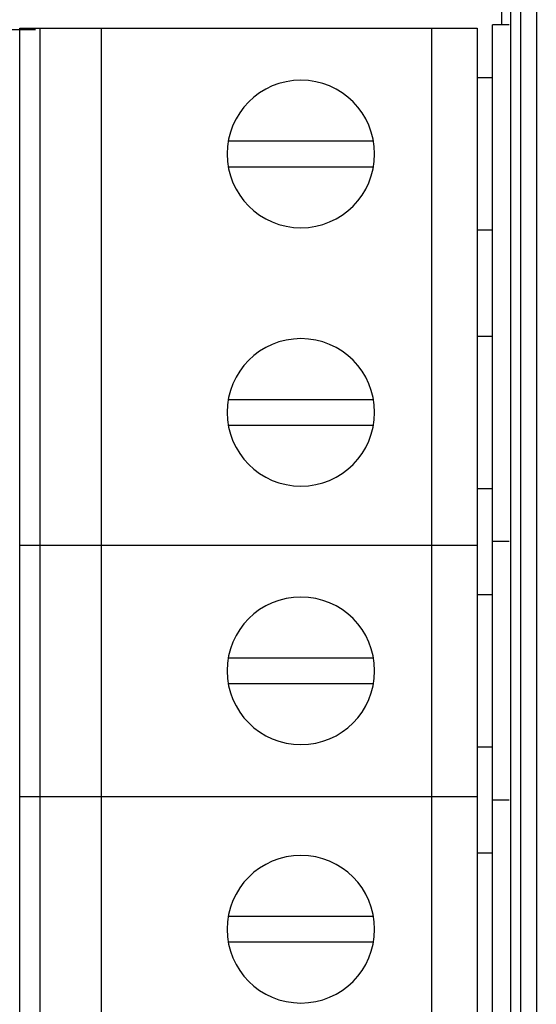
# Model space of a CAD drawing. Units: inches. Extents: x 10 to 214, y 5 to 125.
# Drawn here: x 37 to 48, y 23 to 42 of the extents above; entities that cross this region are included whole.
import ezdxf

# ---------------------------------------------------------------- set-up
doc = ezdxf.new("R2010")
doc.units = ezdxf.units.IN
doc.header["$MEASUREMENT"] = 0
doc.layers.add('_U+590D_U+4F4D_U+6309_U+952E_DXF_CONTINUOUS_LINE', color=7, linetype='Continuous')

# ---------------------------------------------------------------- blocks, each defined once
blk = doc.blocks.new('block 194')
at = {"layer": '_U+590D_U+4F4D_U+6309_U+952E_DXF_CONTINUOUS_LINE', "color": 7, "lineweight": 25, "true_color": 0xffffff}
blk.add_lwpolyline([(300.352, 76.034), (300.352, -6.956)], dxfattribs=at)
blk = doc.blocks.new('block 196')
at = {"layer": '_U+590D_U+4F4D_U+6309_U+952E_DXF_CONTINUOUS_LINE', "color": 7, "lineweight": 25, "true_color": 0xffffff}
blk.add_lwpolyline([(300.549, 75.454), (300.549, -6.376)], dxfattribs=at)
blk = doc.blocks.new('block 202')
at = {"layer": '_U+590D_U+4F4D_U+6309_U+952E_DXF_CONTINUOUS_LINE', "color": 7, "lineweight": 25, "true_color": 0xffffff}
blk.add_lwpolyline([(300.861, 75.171), (300.861, -6.093)], dxfattribs=at)
blk = doc.blocks.new('block 1062')
at = {"layer": '_U+590D_U+4F4D_U+6309_U+952E_DXF_CONTINUOUS_LINE', "color": 7, "lineweight": 25, "true_color": 0xffffff}
blk.add_lwpolyline([(300.174, 50.727), (300.174, 19.939)], dxfattribs=at)
blk = doc.blocks.new('block 1108')
at = {"layer": '_U+590D_U+4F4D_U+6309_U+952E_DXF_CONTINUOUS_LINE', "color": 7, "lineweight": 25, "true_color": 0xffffff}
blk.add_lwpolyline([(290.7, -5.391), (290.7, 9.709)], dxfattribs=at)
blk = doc.blocks.new('block 1109')
at = {"layer": '_U+590D_U+4F4D_U+6309_U+952E_DXF_CONTINUOUS_LINE', "color": 7, "lineweight": 25, "true_color": 0xffffff}
blk.add_lwpolyline([(290.7, 4.769), (290.7, 19.869)], dxfattribs=at)
blk = doc.blocks.new('block 1110')
at = {"layer": '_U+590D_U+4F4D_U+6309_U+952E_DXF_CONTINUOUS_LINE', "color": 7, "lineweight": 25, "true_color": 0xffffff}
blk.add_lwpolyline([(291.1, -5.391), (291.1, 9.709)], dxfattribs=at)
blk = doc.blocks.new('block 1111')
at = {"layer": '_U+590D_U+4F4D_U+6309_U+952E_DXF_CONTINUOUS_LINE', "color": 7, "lineweight": 25, "true_color": 0xffffff}
blk.add_lwpolyline([(291.1, 4.769), (291.1, 19.869)], dxfattribs=at)
blk = doc.blocks.new('block 1112')
at = {"layer": '_U+590D_U+4F4D_U+6309_U+952E_DXF_CONTINUOUS_LINE', "color": 7, "lineweight": 25, "true_color": 0xffffff}
blk.add_lwpolyline([(292.3, 19.869), (292.3, 4.769)], dxfattribs=at)
blk = doc.blocks.new('block 1113')
at = {"layer": '_U+590D_U+4F4D_U+6309_U+952E_DXF_CONTINUOUS_LINE', "color": 7, "lineweight": 25, "true_color": 0xffffff}
blk.add_lwpolyline([(292.3, 9.709), (292.3, -5.391)], dxfattribs=at)
blk = doc.blocks.new('block 1114')
at = {"layer": '_U+590D_U+4F4D_U+6309_U+952E_DXF_CONTINUOUS_LINE', "color": 7, "lineweight": 25, "true_color": 0xffffff}
blk.add_lwpolyline([(298.8, 19.869), (298.8, 4.769)], dxfattribs=at)
blk = doc.blocks.new('block 1115')
at = {"layer": '_U+590D_U+4F4D_U+6309_U+952E_DXF_CONTINUOUS_LINE', "color": 7, "lineweight": 25, "true_color": 0xffffff}
blk.add_lwpolyline([(298.8, 9.709), (298.8, -5.391)], dxfattribs=at)
blk = doc.blocks.new('block 1116')
at = {"layer": '_U+590D_U+4F4D_U+6309_U+952E_DXF_CONTINUOUS_LINE', "color": 7, "lineweight": 25, "true_color": 0xffffff}
blk.add_lwpolyline([(299.7, 19.869), (299.7, 4.769)], dxfattribs=at)
blk = doc.blocks.new('block 1117')
at = {"layer": '_U+590D_U+4F4D_U+6309_U+952E_DXF_CONTINUOUS_LINE', "color": 7, "lineweight": 25, "true_color": 0xffffff}
blk.add_lwpolyline([(299.7, 9.709), (299.7, -5.391)], dxfattribs=at)
blk = doc.blocks.new('block 1118')
at = {"layer": '_U+590D_U+4F4D_U+6309_U+952E_DXF_CONTINUOUS_LINE', "color": 7, "lineweight": 25, "true_color": 0xffffff}
blk.add_lwpolyline([(290.7, 19.869), (299.7, 19.869)], dxfattribs=at)
blk = doc.blocks.new('block 1119')
at = {"layer": '_U+590D_U+4F4D_U+6309_U+952E_DXF_CONTINUOUS_LINE', "color": 7, "lineweight": 25, "true_color": 0xffffff}
blk.add_lwpolyline([(299.7, 18.899), (300, 18.899)], dxfattribs=at)
blk = doc.blocks.new('block 1120')
at = {"layer": '_U+590D_U+4F4D_U+6309_U+952E_DXF_CONTINUOUS_LINE', "color": 7, "lineweight": 25, "true_color": 0xffffff}
blk.add_lwpolyline([(297.658, 17.649), (294.802, 17.649)], dxfattribs=at)
blk = doc.blocks.new('block 1121')
at = {"layer": '_U+590D_U+4F4D_U+6309_U+952E_DXF_CONTINUOUS_LINE', "color": 7, "lineweight": 25, "true_color": 0xffffff}
blk.add_lwpolyline([(294.802, 17.149), (297.658, 17.149)], dxfattribs=at)
blk = doc.blocks.new('block 1122')
at = {"layer": '_U+590D_U+4F4D_U+6309_U+952E_DXF_CONTINUOUS_LINE', "color": 7, "lineweight": 25, "true_color": 0xffffff}
blk.add_lwpolyline([(300, 15.899), (299.7, 15.899)], dxfattribs=at)
blk = doc.blocks.new('block 1123')
at = {"layer": '_U+590D_U+4F4D_U+6309_U+952E_DXF_CONTINUOUS_LINE', "color": 7, "lineweight": 25, "true_color": 0xffffff}
blk.add_lwpolyline([(299.7, 13.819), (300, 13.819)], dxfattribs=at)
blk = doc.blocks.new('block 1124')
at = {"layer": '_U+590D_U+4F4D_U+6309_U+952E_DXF_CONTINUOUS_LINE', "color": 7, "lineweight": 25, "true_color": 0xffffff}
blk.add_lwpolyline([(297.658, 12.569), (294.802, 12.569)], dxfattribs=at)
blk = doc.blocks.new('block 1125')
at = {"layer": '_U+590D_U+4F4D_U+6309_U+952E_DXF_CONTINUOUS_LINE', "color": 7, "lineweight": 25, "true_color": 0xffffff}
blk.add_lwpolyline([(294.802, 12.069), (297.658, 12.069)], dxfattribs=at)
blk = doc.blocks.new('block 1126')
at = {"layer": '_U+590D_U+4F4D_U+6309_U+952E_DXF_CONTINUOUS_LINE', "color": 7, "lineweight": 25, "true_color": 0xffffff}
blk.add_lwpolyline([(300, 10.819), (299.7, 10.819)], dxfattribs=at)
blk = doc.blocks.new('block 1127')
at = {"layer": '_U+590D_U+4F4D_U+6309_U+952E_DXF_CONTINUOUS_LINE', "color": 7, "lineweight": 25, "true_color": 0xffffff}
blk.add_lwpolyline([(290.7, 9.709), (299.7, 9.709)], dxfattribs=at)
blk = doc.blocks.new('block 1128')
at = {"layer": '_U+590D_U+4F4D_U+6309_U+952E_DXF_CONTINUOUS_LINE', "color": 7, "lineweight": 25, "true_color": 0xffffff}
blk.add_lwpolyline([(299.7, 8.739), (300, 8.739)], dxfattribs=at)
blk = doc.blocks.new('block 1129')
at = {"layer": '_U+590D_U+4F4D_U+6309_U+952E_DXF_CONTINUOUS_LINE', "color": 7, "lineweight": 25, "true_color": 0xffffff}
blk.add_lwpolyline([(299.7, 8.739), (300, 8.739)], dxfattribs=at)
blk = doc.blocks.new('block 1130')
at = {"layer": '_U+590D_U+4F4D_U+6309_U+952E_DXF_CONTINUOUS_LINE', "color": 7, "lineweight": 25, "true_color": 0xffffff}
blk.add_lwpolyline([(297.658, 7.489), (294.802, 7.489)], dxfattribs=at)
blk = doc.blocks.new('block 1131')
at = {"layer": '_U+590D_U+4F4D_U+6309_U+952E_DXF_CONTINUOUS_LINE', "color": 7, "lineweight": 25, "true_color": 0xffffff}
blk.add_lwpolyline([(297.658, 7.489), (294.802, 7.489)], dxfattribs=at)
blk = doc.blocks.new('block 1132')
at = {"layer": '_U+590D_U+4F4D_U+6309_U+952E_DXF_CONTINUOUS_LINE', "color": 7, "lineweight": 25, "true_color": 0xffffff}
blk.add_lwpolyline([(294.802, 6.989), (297.658, 6.989)], dxfattribs=at)
blk = doc.blocks.new('block 1133')
at = {"layer": '_U+590D_U+4F4D_U+6309_U+952E_DXF_CONTINUOUS_LINE', "color": 7, "lineweight": 25, "true_color": 0xffffff}
blk.add_lwpolyline([(294.802, 6.989), (297.658, 6.989)], dxfattribs=at)
blk = doc.blocks.new('block 1134')
at = {"layer": '_U+590D_U+4F4D_U+6309_U+952E_DXF_CONTINUOUS_LINE', "color": 7, "lineweight": 25, "true_color": 0xffffff}
blk.add_lwpolyline([(300, 5.739), (299.7, 5.739)], dxfattribs=at)
blk = doc.blocks.new('block 1135')
at = {"layer": '_U+590D_U+4F4D_U+6309_U+952E_DXF_CONTINUOUS_LINE', "color": 7, "lineweight": 25, "true_color": 0xffffff}
blk.add_lwpolyline([(300, 5.739), (299.7, 5.739)], dxfattribs=at)
blk = doc.blocks.new('block 1136')
at = {"layer": '_U+590D_U+4F4D_U+6309_U+952E_DXF_CONTINUOUS_LINE', "color": 7, "lineweight": 25, "true_color": 0xffffff}
blk.add_lwpolyline([(290.7, 4.769), (299.7, 4.769)], dxfattribs=at)
blk = doc.blocks.new('block 1137')
at = {"layer": '_U+590D_U+4F4D_U+6309_U+952E_DXF_CONTINUOUS_LINE', "color": 7, "lineweight": 25, "true_color": 0xffffff}
blk.add_lwpolyline([(299.7, 3.659), (300, 3.659)], dxfattribs=at)
blk = doc.blocks.new('block 1138')
at = {"layer": '_U+590D_U+4F4D_U+6309_U+952E_DXF_CONTINUOUS_LINE', "color": 7, "lineweight": 25, "true_color": 0xffffff}
blk.add_lwpolyline([(297.658, 2.409), (294.802, 2.409)], dxfattribs=at)
blk = doc.blocks.new('block 1139')
at = {"layer": '_U+590D_U+4F4D_U+6309_U+952E_DXF_CONTINUOUS_LINE', "color": 7, "lineweight": 25, "true_color": 0xffffff}
blk.add_lwpolyline([(294.802, 1.909), (297.658, 1.909)], dxfattribs=at)
blk = doc.blocks.new('block 1146')
at = {"layer": '_U+590D_U+4F4D_U+6309_U+952E_DXF_CONTINUOUS_LINE', "color": 7, "lineweight": 25, "true_color": 0xffffff}
blk.add_open_spline([(296.23, 8.689), (297.031, 8.689), (297.68, 8.04), (297.68, 7.239), (297.68, 6.438), (297.031, 5.789), (296.23, 5.789), (295.429, 5.789), (294.78, 6.438), (294.78, 7.239), (294.78, 8.04), (295.429, 8.689), (296.23, 8.689), (296.23, 8.689), (296.23, 8.689), (296.23, 8.689)], degree=3, knots=[0, 0, 0, 0, 1, 1, 1, 2, 2, 2, 3, 3, 3, 4, 4, 4, 5, 5, 5, 5], dxfattribs=at)
blk = doc.blocks.new('block 1147')
at = {"layer": '_U+590D_U+4F4D_U+6309_U+952E_DXF_CONTINUOUS_LINE', "color": 7, "lineweight": 25, "true_color": 0xffffff}
blk.add_open_spline([(296.23, 13.769), (297.031, 13.769), (297.68, 13.12), (297.68, 12.319), (297.68, 11.518), (297.031, 10.869), (296.23, 10.869), (295.429, 10.869), (294.78, 11.518), (294.78, 12.319), (294.78, 13.12), (295.429, 13.769), (296.23, 13.769), (296.23, 13.769), (296.23, 13.769), (296.23, 13.769)], degree=3, knots=[0, 0, 0, 0, 1, 1, 1, 2, 2, 2, 3, 3, 3, 4, 4, 4, 5, 5, 5, 5], dxfattribs=at)
blk = doc.blocks.new('block 1148')
at = {"layer": '_U+590D_U+4F4D_U+6309_U+952E_DXF_CONTINUOUS_LINE', "color": 7, "lineweight": 25, "true_color": 0xffffff}
blk.add_open_spline([(296.23, 18.849), (297.031, 18.849), (297.68, 18.2), (297.68, 17.399), (297.68, 16.598), (297.031, 15.949), (296.23, 15.949), (295.429, 15.949), (294.78, 16.598), (294.78, 17.399), (294.78, 18.2), (295.429, 18.849), (296.23, 18.849), (296.23, 18.849), (296.23, 18.849), (296.23, 18.849)], degree=3, knots=[0, 0, 0, 0, 1, 1, 1, 2, 2, 2, 3, 3, 3, 4, 4, 4, 5, 5, 5, 5], dxfattribs=at)
blk = doc.blocks.new('block 1150')
at = {"layer": '_U+590D_U+4F4D_U+6309_U+952E_DXF_CONTINUOUS_LINE', "color": 7, "lineweight": 25, "true_color": 0xffffff}
blk.add_open_spline([(296.23, 3.609), (297.031, 3.609), (297.68, 2.96), (297.68, 2.159), (297.68, 1.358), (297.031, 0.709), (296.23, 0.709), (295.429, 0.709), (294.78, 1.358), (294.78, 2.159), (294.78, 2.96), (295.429, 3.609), (296.23, 3.609), (296.23, 3.609), (296.23, 3.609), (296.23, 3.609)], degree=3, knots=[0, 0, 0, 0, 1, 1, 1, 2, 2, 2, 3, 3, 3, 4, 4, 4, 5, 5, 5, 5], dxfattribs=at)
blk = doc.blocks.new('block 1151')
at = {"layer": '_U+590D_U+4F4D_U+6309_U+952E_DXF_CONTINUOUS_LINE', "color": 7, "lineweight": 25, "true_color": 0xffffff}
blk.add_open_spline([(296.23, 8.689), (297.031, 8.689), (297.68, 8.04), (297.68, 7.239), (297.68, 6.438), (297.031, 5.789), (296.23, 5.789), (295.429, 5.789), (294.78, 6.438), (294.78, 7.239), (294.78, 8.04), (295.429, 8.689), (296.23, 8.689), (296.23, 8.689), (296.23, 8.689), (296.23, 8.689)], degree=3, knots=[0, 0, 0, 0, 1, 1, 1, 2, 2, 2, 3, 3, 3, 4, 4, 4, 5, 5, 5, 5], dxfattribs=at)
blk = doc.blocks.new('block 1204')
at = {"layer": '_U+590D_U+4F4D_U+6309_U+952E_DXF_CONTINUOUS_LINE', "color": 7, "lineweight": 25, "true_color": 0xffffff}
blk.add_lwpolyline([(300, -5.461), (300, 9.779)], dxfattribs=at)
blk = doc.blocks.new('block 1205')
at = {"layer": '_U+590D_U+4F4D_U+6309_U+952E_DXF_CONTINUOUS_LINE', "color": 7, "lineweight": 25, "true_color": 0xffffff}
blk.add_lwpolyline([(300, 4.699), (300, 19.939)], dxfattribs=at)
blk = doc.blocks.new('block 1209')
at = {"layer": '_U+590D_U+4F4D_U+6309_U+952E_DXF_CONTINUOUS_LINE', "color": 7, "lineweight": 25, "true_color": 0xffffff}
blk.add_lwpolyline([(300.326, 19.939), (300, 19.939)], dxfattribs=at)
blk = doc.blocks.new('block 1211')
at = {"layer": '_U+590D_U+4F4D_U+6309_U+952E_DXF_CONTINUOUS_LINE', "color": 7, "lineweight": 25, "true_color": 0xffffff}
blk.add_lwpolyline([(300.326, 9.779), (300, 9.779)], dxfattribs=at)
blk = doc.blocks.new('block 1212')
at = {"layer": '_U+590D_U+4F4D_U+6309_U+952E_DXF_CONTINUOUS_LINE', "color": 7, "lineweight": 25, "true_color": 0xffffff}
blk.add_lwpolyline([(300.326, 4.699), (300, 4.699)], dxfattribs=at)
blk = doc.blocks.new('block 2443')
at = {"layer": '_U+590D_U+4F4D_U+6309_U+952E_DXF_CONTINUOUS_LINE', "color": 7, "lineweight": 25, "true_color": 0xffffff}
blk.add_lwpolyline([(291.009, 19.836), (273.353, 19.836), (273.353, 13.04)], dxfattribs=at)

msp = doc.modelspace()

# ---------------------------------------------------------------- block references
at = {"layer": '_U+590D_U+4F4D_U+6309_U+952E_DXF_CONTINUOUS_LINE'}
for name in ['block 194', 'block 196', 'block 202', 'block 1062', 'block 2443', 'block 1109', 'block 1118', 'block 1111', 'block 1112', 'block 1114', 'block 1116', 'block 1205', 'block 1209', 'block 1148', 'block 1119', 'block 1120', 'block 1121', 'block 1122', 'block 1123', 'block 1147', 'block 1124', 'block 1125', 'block 1126', 'block 1204', 'block 1211', 'block 1108', 'block 1127', 'block 1110', 'block 1113', 'block 1115', 'block 1117', 'block 1146', 'block 1151', 'block 1128', 'block 1129', 'block 1130', 'block 1131', 'block 1132', 'block 1133', 'block 1134', 'block 1135', 'block 1136', 'block 1212', 'block 1150', 'block 1137', 'block 1138', 'block 1139']:
    msp.add_blockref(name, (-253.2, 22.386), dxfattribs=at)

doc.saveas('drawing.dxf')
